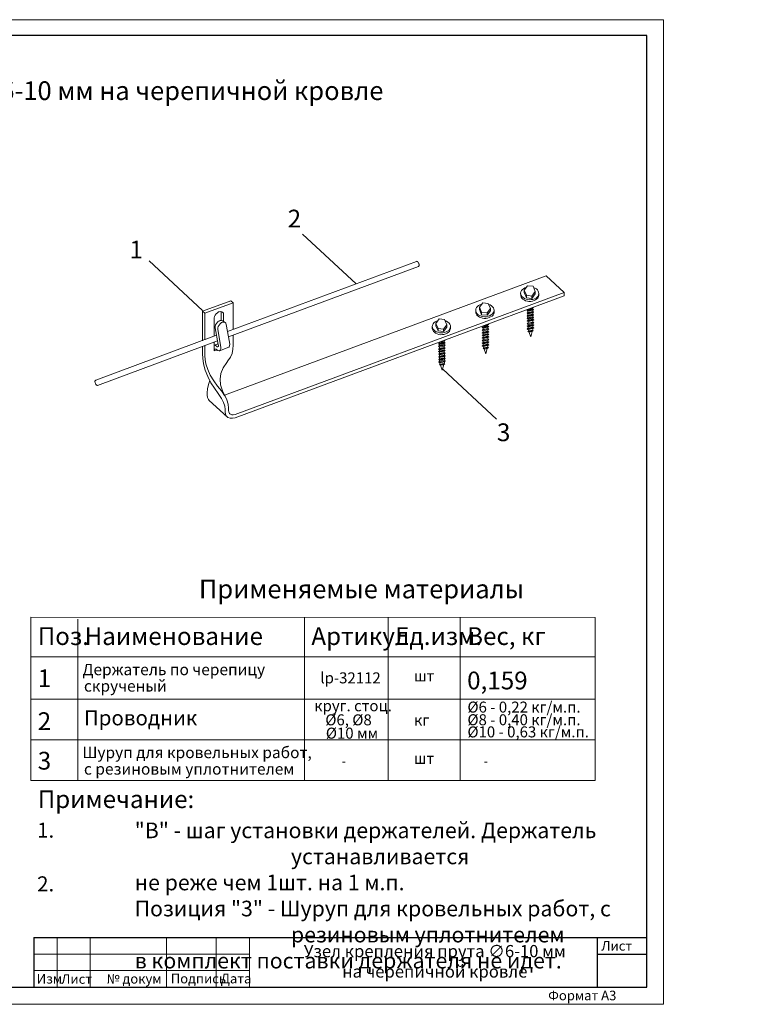
# Model space of a CAD drawing. Units: millimetres. Extents: x 571 to 35692, y 906 to 1207.
# Drawn here: x 21840 to 21998, y 910 to 1120 of the extents above; entities that cross this region are included whole.
import ezdxf

# ---------------------------------------------------------------- set-up
doc = ezdxf.new("R2010")
doc.units = ezdxf.units.MM
doc.layers.add('_U+0421_U+043B_U+043E_U+0439 1', color=7, linetype='Continuous')
doc.styles.add('Gost', font='txt')
doc.styles.add('Ital', font='txt', dxfattribs={"oblique": 15})
doc.styles.get("Standard").update_dxf_attribs({"font": 'arial.ttf'})

msp = doc.modelspace()

# ---------------------------------------------------------------- linework, layer by layer
at = {"layer": '_U+0421_U+043B_U+043E_U+0439 1', "color": 7, "lineweight": 15}
for points in [[(21680.65, 909.63), (21977.57, 909.63), (21977.57, 1119.6), (21680.65, 1119.6), (21680.65, 909.63)], [(21680.65, 909.63), (21977.57, 909.63), (21977.57, 1119.6), (21680.65, 1119.6), (21680.65, 909.63)], [(21900.59, 1073.88), (21912, 1063.27)], [(21867.82, 1068.18), (21879.23, 1057.57)], [(21924.87, 1068.04), (21884.57, 1053.14)], [(21925.29, 1066.98), (21884.78, 1052)], [(21924.87, 1068.04), (21924.91, 1068.08), (21924.99, 1068.04), (21925.04, 1068.04), (21925.12, 1068), (21925.16, 1067.91), (21925.25, 1067.87), (21925.29, 1067.74), (21925.33, 1067.66), (21925.37, 1067.57), (21925.42, 1067.45), (21925.42, 1067.36), (21925.42, 1067.28), (21925.42, 1067.19), (21925.37, 1067.11), (21925.37, 1067.02), (21925.33, 1066.98), (21925.29, 1066.98)], [(21952.55, 1064.95), (21883.93, 1039.55)], [(21952.55, 1064.95), (21956.36, 1061.44), (21956.36, 1060.72)], [(21948.32, 1062.54), (21947.98, 1062.41), (21947.68, 1062.24), (21947.47, 1062.07), (21947.26, 1061.82), (21947.13, 1061.56), (21947.09, 1061.31), (21947.13, 1061.05), (21947.22, 1060.76), (21947.39, 1060.55), (21947.64, 1060.34), (21947.94, 1060.17), (21948.28, 1060), (21948.62, 1059.91), (21949, 1059.87), (21949.38, 1059.91), (21949.72, 1059.95), (21950.06, 1060.08), (21950.39, 1060.25), (21950.61, 1060.46), (21950.82, 1060.67), (21950.94, 1060.93), (21950.99, 1061.22), (21950.94, 1061.48), (21950.86, 1061.73), (21950.69, 1061.99), (21950.48, 1062.2), (21950.18, 1062.37), (21949.84, 1062.49)], [(21949.76, 1062.75), (21948.57, 1062.88), (21947.85, 1061.94), (21948.32, 1060.84), (21949.5, 1060.67), (21950.22, 1061.65), (21949.76, 1062.75)], [(21956.36, 1061.44), (21886.17, 1035.44)], [(21956.36, 1060.72), (21886.17, 1034.72)], [(21947.13, 1060.72), (21947.09, 1061.31)], [(21947.13, 1060.72), (21947.22, 1060.46), (21947.35, 1060.21), (21947.6, 1060), (21947.85, 1059.83), (21948.15, 1059.66), (21948.53, 1059.57), (21948.87, 1059.53), (21949.25, 1059.53), (21949.63, 1059.57), (21949.97, 1059.7), (21950.27, 1059.83), (21950.56, 1060.04), (21950.77, 1060.25), (21950.9, 1060.5), (21950.99, 1060.76)], [(21947.85, 1061.94), (21947.85, 1061.39)], [(21947.85, 1061.39), (21948.32, 1060.29), (21949.5, 1060.17), (21950.22, 1061.14)], [(21948.32, 1060.84), (21948.32, 1060.29)], [(21949.5, 1060.67), (21949.5, 1060.17)], [(21950.22, 1061.65), (21950.22, 1061.14)], [(21950.99, 1060.76), (21950.99, 1061.31)], [(21885.24, 1059.66), (21879.23, 1057.46)], [(21885.75, 1059.23), (21879.7, 1056.99)], [(21885.75, 1059.23), (21885.24, 1059.66)], [(21885.75, 1053.56), (21885.75, 1059.23)], [(21938.75, 1058.94), (21938.41, 1058.81), (21938.12, 1058.64), (21937.91, 1058.43), (21937.69, 1058.22), (21937.57, 1057.96), (21937.52, 1057.67), (21937.57, 1057.41), (21937.65, 1057.16), (21937.82, 1056.91), (21938.07, 1056.69), (21938.37, 1056.53), (21938.71, 1056.4), (21939.05, 1056.31), (21939.43, 1056.27), (21939.81, 1056.27), (21940.15, 1056.36), (21940.49, 1056.48), (21940.83, 1056.65), (21941.04, 1056.82), (21941.25, 1057.08), (21941.38, 1057.33), (21941.42, 1057.58), (21941.38, 1057.84), (21941.29, 1058.13), (21941.12, 1058.35), (21940.91, 1058.56), (21940.61, 1058.77), (21940.28, 1058.9)], [(21940.19, 1059.11), (21939.01, 1059.23), (21938.29, 1058.3), (21938.75, 1057.2), (21939.94, 1057.08), (21940.66, 1058.01), (21940.19, 1059.11)], [(21938.29, 1058.3), (21938.29, 1057.8)], [(21879.23, 1057.46), (21879.23, 1051.15)], [(21879.7, 1056.99), (21879.23, 1057.46)], [(21879.7, 1056.99), (21879.7, 1051.36)], [(21882.66, 1057.29), (21882.41, 1057.12), (21882.11, 1056.91), (21881.9, 1056.61), (21881.77, 1056.31), (21881.73, 1056.02)], [(21882.66, 1057.29), (21882.75, 1057.33)], [(21883.51, 1057.24), (21883.34, 1057.33), (21883.04, 1057.37), (21882.75, 1057.33)], [(21883.21, 1057.37), (21883.21, 1057.2)], [(21883.21, 1057.2), (21883.21, 1055.47)], [(21883.72, 1056.74), (21883.68, 1057.03), (21883.51, 1057.24)], [(21883.72, 1056.74), (21883.72, 1055.34)], [(21937.57, 1057.12), (21937.52, 1057.67)], [(21937.57, 1057.12), (21937.65, 1056.86), (21937.78, 1056.61), (21938.03, 1056.4), (21938.29, 1056.19), (21938.58, 1056.06), (21938.96, 1055.97), (21939.3, 1055.89), (21939.68, 1055.89), (21940.06, 1055.97), (21940.4, 1056.06), (21940.7, 1056.23), (21941, 1056.4), (21941.21, 1056.61), (21941.33, 1056.86), (21941.42, 1057.12)], [(21938.29, 1057.8), (21938.75, 1056.69), (21939.94, 1056.57), (21940.66, 1057.5)], [(21938.75, 1057.2), (21938.75, 1056.69)], [(21939.94, 1057.08), (21939.94, 1056.57)], [(21940.66, 1058.01), (21940.66, 1057.5)], [(21941.42, 1057.12), (21941.42, 1057.71)], [(21948.49, 1057.58), (21949.84, 1057.8)], [(21949.67, 1057.63), (21948.66, 1057.41), (21948.49, 1057.58), (21948.66, 1057.71)], [(21948.49, 1057.03), (21949.84, 1057.24)], [(21949.84, 1057.24), (21948.49, 1057.03), (21948.66, 1057.16)], [(21949.67, 1057.12), (21948.66, 1056.91), (21948.49, 1057.03), (21948.66, 1057.16)], [(21948.49, 1056.44), (21949.84, 1056.65)], [(21949.67, 1056.53), (21948.66, 1056.31), (21948.49, 1056.44), (21948.66, 1056.61)], [(21949.67, 1057.63), (21948.66, 1057.41), (21948.62, 1057.46)], [(21948.66, 1057.71), (21949.63, 1057.92)], [(21948.66, 1057.88), (21948.66, 1057.71)], [(21948.66, 1057.41), (21948.66, 1057.16)], [(21948.66, 1057.41), (21948.66, 1057.16)], [(21948.66, 1057.16), (21949.67, 1057.37)], [(21948.66, 1057.16), (21949.67, 1057.37)], [(21948.66, 1056.91), (21948.66, 1056.61)], [(21948.66, 1056.61), (21949.67, 1056.82)], [(21948.66, 1056.31), (21948.66, 1056.06)], [(21948.66, 1056.06), (21949.67, 1056.27)], [(21948.87, 1057.63), (21949.84, 1057.8)], [(21949.63, 1058.09), (21948.91, 1057.96)], [(21949.17, 1057.84), (21949.63, 1057.92)], [(21949.17, 1056.14), (21949.67, 1056.27)], [(21949.63, 1058.22), (21949.84, 1058.26)], [(21949.63, 1058.22), (21949.63, 1057.92)], [(21949.67, 1058.22), (21949.63, 1058.22)], [(21949.63, 1057.92), (21949.84, 1057.8), (21949.67, 1057.63)], [(21949.63, 1057.92), (21949.84, 1057.8), (21949.67, 1057.63)], [(21949.67, 1057.63), (21949.67, 1057.37)], [(21949.67, 1057.63), (21949.67, 1057.37)], [(21949.67, 1057.37), (21949.84, 1057.24), (21949.67, 1057.12)], [(21949.67, 1057.37), (21949.84, 1057.24), (21949.67, 1057.12)], [(21949.67, 1057.12), (21949.67, 1056.82)], [(21949.67, 1056.82), (21949.84, 1056.65), (21949.67, 1056.53)], [(21949.67, 1056.53), (21949.67, 1056.27)], [(21949.67, 1056.27), (21949.84, 1056.1), (21949.67, 1055.97)], [(21949.67, 1056.27), (21949.84, 1056.1), (21949.67, 1055.97)], [(21881.73, 1052.08), (21881.73, 1056.02)], [(21882.66, 1055.3), (21882.41, 1055.09), (21882.19, 1054.83), (21882.03, 1054.54), (21881.94, 1054.2), (21881.94, 1053.9)], [(21882.49, 1053.56), (21882.49, 1053.86), (21882.58, 1054.2), (21882.75, 1054.49), (21882.96, 1054.75), (21883.21, 1054.96)], [(21883.51, 1055.38), (21883.3, 1055.47), (21883, 1055.47), (21882.75, 1055.34)], [(21883.21, 1054.96), (21883.3, 1055)], [(21883.3, 1055), (21883.55, 1055.13), (21883.85, 1055.13), (21884.06, 1055.04)], [(21884.06, 1055.04), (21883.51, 1055.38)], [(21883.63, 1055.3), (21883.72, 1055.34)], [(21884.06, 1055.04), (21884.23, 1054.87), (21884.31, 1054.62)], [(21884.99, 1050.85), (21884.31, 1054.62)], [(21929.48, 1055.47), (21929.14, 1055.34), (21928.85, 1055.17), (21928.59, 1054.96), (21928.42, 1054.75), (21928.3, 1054.49), (21928.25, 1054.2), (21928.3, 1053.94), (21928.38, 1053.69), (21928.55, 1053.43), (21928.76, 1053.22), (21929.06, 1053.05), (21929.4, 1052.93), (21929.78, 1052.84), (21930.12, 1052.8), (21930.5, 1052.8), (21930.88, 1052.88), (21931.22, 1053.01), (21931.51, 1053.18), (21931.77, 1053.35), (21931.94, 1053.6), (21932.06, 1053.86), (21932.11, 1054.11), (21932.11, 1054.37), (21931.98, 1054.66), (21931.85, 1054.87), (21931.6, 1055.09), (21931.3, 1055.3), (21931.01, 1055.42)], [(21928.25, 1053.65), (21928.25, 1054.2)], [(21930.88, 1055.64), (21929.74, 1055.81), (21929.02, 1054.83), (21929.48, 1053.73), (21930.67, 1053.6), (21931.34, 1054.54), (21930.88, 1055.64)], [(21929.02, 1054.83), (21929.02, 1054.32)], [(21929.02, 1054.32), (21929.48, 1053.22), (21930.67, 1053.1), (21931.34, 1054.03)], [(21931.34, 1054.54), (21931.34, 1054.03)], [(21932.11, 1053.65), (21932.11, 1054.24)], [(21938.92, 1053.94), (21940.28, 1054.15)], [(21940.11, 1054.03), (21939.09, 1053.82), (21938.92, 1053.94), (21939.09, 1054.11)], [(21939.09, 1054.11), (21940.06, 1054.32)], [(21939.09, 1054.24), (21939.09, 1054.11)], [(21939.3, 1054.03), (21940.28, 1054.15)], [(21940.06, 1054.49), (21939.34, 1054.32)], [(21939.6, 1054.2), (21940.06, 1054.32)], [(21940.06, 1054.62), (21940.28, 1054.62)], [(21940.06, 1054.62), (21940.06, 1054.32)], [(21940.11, 1054.62), (21940.06, 1054.62)], [(21940.06, 1054.32), (21940.28, 1054.15), (21940.11, 1054.03)], [(21940.06, 1054.32), (21940.28, 1054.15), (21940.11, 1054.03)], [(21949.84, 1056.1), (21948.49, 1055.89), (21948.66, 1056.06)], [(21949.67, 1055.97), (21948.7, 1055.76), (21948.49, 1055.89)], [(21948.49, 1055.38), (21949.89, 1055.59)], [(21949.67, 1055.42), (21948.7, 1055.21), (21948.49, 1055.38), (21948.7, 1055.51)], [(21948.49, 1054.79), (21949.89, 1055)], [(21949.67, 1054.83), (21948.7, 1054.62), (21948.49, 1054.79), (21948.7, 1054.92)], [(21948.49, 1054.24), (21949.89, 1054.45)], [(21949.67, 1054.32), (21948.7, 1054.11), (21948.49, 1054.24), (21948.7, 1054.37)], [(21948.7, 1055.76), (21948.7, 1055.51)], [(21948.7, 1055.51), (21949.67, 1055.72)], [(21948.7, 1055.21), (21948.7, 1054.92)], [(21948.7, 1054.92), (21949.67, 1055.13)], [(21948.7, 1054.62), (21948.7, 1054.37)], [(21948.7, 1054.37), (21949.67, 1054.58)], [(21948.7, 1054.11), (21948.7, 1053.82), (21948.7, 1054.03)], [(21948.91, 1055.97), (21949.84, 1056.1)], [(21949.67, 1055.97), (21949.67, 1055.72)], [(21949.67, 1055.72), (21949.89, 1055.59), (21949.67, 1055.42)], [(21949.67, 1055.42), (21949.67, 1055.13)], [(21949.67, 1055.13), (21949.89, 1055), (21949.67, 1054.83)], [(21949.67, 1054.83), (21949.67, 1054.58)], [(21949.67, 1054.58), (21949.89, 1054.45), (21949.67, 1054.32)], [(21949.67, 1054.32), (21949.67, 1054.03)], [(21882.24, 1052.29), (21856.46, 1042.72), (21856.37, 1042.68), (21856.33, 1042.64), (21856.33, 1042.6), (21856.29, 1042.51), (21856.29, 1042.43), (21856.29, 1042.34), (21856.33, 1042.22), (21856.33, 1042.13), (21856.37, 1042.05), (21856.41, 1041.92), (21856.46, 1041.84), (21856.54, 1041.75), (21856.58, 1041.71), (21856.67, 1041.67), (21856.71, 1041.62), (21856.79, 1041.62), (21856.84, 1041.62)], [(21882.58, 1050.34), (21881.94, 1053.9)], [(21883.17, 1049.79), (21882.49, 1053.56)], [(21885.75, 1050.18), (21885.75, 1052.33)], [(21928.25, 1053.65), (21928.34, 1053.39), (21928.51, 1053.14), (21928.72, 1052.93), (21928.97, 1052.72), (21929.31, 1052.59), (21929.65, 1052.5), (21930.03, 1052.42), (21930.41, 1052.46), (21930.75, 1052.5), (21931.13, 1052.59), (21931.43, 1052.76), (21931.68, 1052.93), (21931.89, 1053.14), (21932.02, 1053.39), (21932.11, 1053.65)], [(21929.48, 1053.73), (21929.48, 1053.22)], [(21930.67, 1053.6), (21930.67, 1053.1)], [(21938.92, 1053.43), (21940.28, 1053.65)], [(21940.28, 1053.65), (21938.92, 1053.43), (21939.09, 1053.56)], [(21940.11, 1053.48), (21939.09, 1053.27), (21938.92, 1053.43), (21939.09, 1053.56)], [(21938.92, 1052.84), (21940.28, 1053.05)], [(21940.11, 1052.88), (21939.09, 1052.67), (21938.92, 1052.84), (21939.09, 1052.97)], [(21940.28, 1052.5), (21938.92, 1052.29), (21939.09, 1052.42)], [(21940.11, 1052.38), (21939.13, 1052.16), (21938.92, 1052.29)], [(21940.11, 1054.03), (21939.09, 1053.82), (21939.05, 1053.86)], [(21939.09, 1053.82), (21939.09, 1053.56)], [(21939.09, 1053.82), (21939.09, 1053.56)], [(21939.09, 1053.56), (21940.11, 1053.77)], [(21939.09, 1053.56), (21940.11, 1053.77)], [(21939.09, 1053.27), (21939.09, 1052.97)], [(21939.09, 1052.97), (21940.11, 1053.18)], [(21939.09, 1052.67), (21939.09, 1052.42)], [(21939.09, 1052.42), (21940.11, 1052.63)], [(21939.13, 1052.16), (21939.13, 1051.91)], [(21939.13, 1051.91), (21940.11, 1052.12)], [(21939.34, 1052.33), (21940.28, 1052.5)], [(21939.6, 1052.55), (21940.11, 1052.63)], [(21940.11, 1054.03), (21940.11, 1053.77)], [(21940.11, 1054.03), (21940.11, 1053.77)], [(21940.11, 1053.77), (21940.28, 1053.65), (21940.11, 1053.48)], [(21940.11, 1053.77), (21940.28, 1053.65), (21940.11, 1053.48)], [(21940.11, 1053.48), (21940.11, 1053.18)], [(21940.11, 1053.18), (21940.28, 1053.05), (21940.11, 1052.88)], [(21940.11, 1052.88), (21940.11, 1052.63)], [(21940.11, 1052.67), (21940.11, 1052.84), (21940.11, 1052.63)], [(21940.11, 1052.63), (21940.28, 1052.5), (21940.11, 1052.38)], [(21940.11, 1052.63), (21940.28, 1052.5), (21940.11, 1052.38)], [(21940.11, 1052.38), (21940.11, 1052.12)], [(21940.11, 1052.12), (21940.32, 1051.95), (21940.11, 1051.83)], [(21948.49, 1053.69), (21949.89, 1053.9)], [(21948.66, 1053.82), (21948.49, 1053.69), (21948.66, 1053.56)], [(21948.7, 1053.82), (21948.49, 1053.69), (21948.66, 1053.56)], [(21949.67, 1053.73), (21948.7, 1053.56), (21948.49, 1053.69)], [(21948.66, 1053.1), (21948.95, 1052.97)], [(21948.7, 1053.82), (21949.67, 1054.03)], [(21948.83, 1053.22), (21948.7, 1053.56)], [(21948.83, 1053.22), (21949.63, 1053.39)], [(21949.55, 1053.14), (21949.25, 1052), (21948.87, 1053.01)], [(21949.5, 1053.1), (21948.95, 1052.97)], [(21949.63, 1053.39), (21949.8, 1053.27), (21949.5, 1053.1)], [(21949.67, 1053.56), (21949.63, 1053.39)], [(21949.67, 1054.03), (21949.89, 1053.9), (21949.67, 1053.73)], [(21882.45, 1051.11), (21856.84, 1041.62)], [(21879.23, 1049.92), (21879.23, 1048.35)], [(21879.7, 1050.09), (21879.7, 1047.93)], [(21881.73, 1048.95), (21881.73, 1050.85)], [(21881.73, 1050.22), (21882.58, 1050.51)], [(21881.73, 1050.18), (21881.98, 1050.13), (21882.24, 1049.96)], [(21882.24, 1049.96), (21882.36, 1049.84), (21882.49, 1049.84), (21882.53, 1049.84)], [(21882.53, 1049.84), (21882.62, 1049.92), (21882.62, 1050.09), (21882.58, 1050.34)], [(21884.4, 1046.49), (21884.65, 1046.83), (21885.2, 1047.64), (21885.54, 1048.44), (21885.71, 1049.33), (21885.75, 1050.18)], [(21884.82, 1049.75), (21884.95, 1049.84), (21885.07, 1050.34), (21884.99, 1050.85)], [(21929.61, 1050.47), (21931.01, 1050.68)], [(21930.79, 1050.56), (21929.82, 1050.34), (21929.61, 1050.47), (21929.82, 1050.64)], [(21929.61, 1049.96), (21931.01, 1050.18)], [(21931.01, 1050.18), (21929.61, 1049.96), (21929.82, 1050.09)], [(21930.79, 1050.01), (21929.82, 1049.79), (21929.61, 1049.96), (21929.82, 1050.09)], [(21930.79, 1050.56), (21929.82, 1050.34), (21929.78, 1050.39)], [(21929.82, 1050.64), (21930.79, 1050.85)], [(21929.82, 1050.77), (21929.82, 1050.64)], [(21929.82, 1050.34), (21929.82, 1050.09)], [(21929.82, 1050.34), (21929.82, 1050.09)], [(21929.82, 1050.09), (21930.79, 1050.3)], [(21929.82, 1050.09), (21930.79, 1050.3)], [(21930.79, 1051.02), (21930.03, 1050.85)], [(21930.03, 1050.56), (21931.01, 1050.68)], [(21930.29, 1050.73), (21930.79, 1050.85)], [(21930.79, 1051.15), (21930.79, 1051.19)], [(21930.79, 1051.15), (21930.96, 1051.15)], [(21930.79, 1051.15), (21930.79, 1050.85)], [(21930.79, 1050.85), (21931.01, 1050.68), (21930.79, 1050.56)], [(21930.79, 1050.85), (21931.01, 1050.68), (21930.79, 1050.56)], [(21930.79, 1050.56), (21930.79, 1050.3)], [(21930.79, 1050.56), (21930.79, 1050.3)], [(21930.79, 1050.3), (21931.01, 1050.18), (21930.79, 1050.01)], [(21930.79, 1050.3), (21931.01, 1050.18), (21930.79, 1050.01)], [(21930.79, 1050.01), (21930.79, 1049.71)], [(21938.92, 1051.74), (21940.32, 1051.95)], [(21940.11, 1051.83), (21939.13, 1051.61), (21938.92, 1051.74), (21939.13, 1051.91)], [(21938.92, 1051.15), (21940.32, 1051.36)], [(21940.11, 1051.23), (21939.13, 1051.02), (21938.92, 1051.15), (21939.13, 1051.32)], [(21938.92, 1050.6), (21940.32, 1050.85)], [(21940.11, 1050.68), (21939.13, 1050.47), (21938.92, 1050.6), (21939.13, 1050.77)], [(21938.92, 1050.05), (21940.32, 1050.26)], [(21939.13, 1050.22), (21938.92, 1050.05), (21939.09, 1049.96)], [(21939.09, 1050.18), (21938.92, 1050.05), (21939.09, 1049.96)], [(21940.11, 1050.13), (21939.13, 1049.92), (21938.92, 1050.05)], [(21939.13, 1051.61), (21939.13, 1051.32)], [(21939.13, 1051.32), (21940.11, 1051.53)], [(21939.13, 1051.02), (21939.13, 1050.77)], [(21939.13, 1050.77), (21940.11, 1050.98)], [(21939.13, 1050.47), (21939.13, 1050.22), (21939.13, 1050.43)], [(21939.13, 1050.22), (21940.11, 1050.43)], [(21939.26, 1049.62), (21939.13, 1049.92)], [(21940.11, 1049.96), (21940.06, 1049.75)], [(21940.11, 1051.83), (21940.11, 1051.53)], [(21940.11, 1051.53), (21940.32, 1051.36), (21940.11, 1051.23)], [(21940.11, 1051.23), (21940.11, 1050.98)], [(21940.11, 1050.98), (21940.32, 1050.85), (21940.11, 1050.68)], [(21940.11, 1050.68), (21940.11, 1050.43)], [(21940.11, 1050.43), (21940.32, 1050.26), (21940.11, 1050.13)], [(21883.3, 1038.83), (21882.58, 1039.89), (21881.81, 1040.99), (21881.01, 1042.17), (21880.33, 1043.53), (21879.78, 1044.88), (21879.44, 1046.24), (21879.27, 1047.42), (21879.23, 1048.35)], [(21884.06, 1039.3), (21883.93, 1039.46), (21883.25, 1040.44), (21882.45, 1041.45), (21881.64, 1042.6), (21880.88, 1043.78), (21880.33, 1045.01), (21879.95, 1046.2), (21879.78, 1047.17), (21879.7, 1047.93)], [(21881.73, 1048.95), (21881.77, 1049.16), (21881.86, 1049.33)], [(21882.32, 1049.16), (21881.73, 1048.95)], [(21881.86, 1049.33), (21881.9, 1049.33)], [(21881.9, 1049.33), (21881.98, 1049.37), (21882.11, 1049.33), (21882.24, 1049.24)], [(21882.24, 1049.24), (21882.53, 1049.03), (21882.79, 1048.99), (21882.83, 1048.99)], [(21882.83, 1048.99), (21883, 1049.12), (21883.13, 1049.41), (21883.17, 1049.79)], [(21884.82, 1049.75), (21882.83, 1048.99)], [(21929.61, 1049.37), (21931.01, 1049.58)], [(21930.79, 1049.41), (21929.82, 1049.2), (21929.61, 1049.37), (21929.82, 1049.5)], [(21931.01, 1049.03), (21929.61, 1048.82), (21929.82, 1048.95)], [(21930.79, 1048.91), (21929.82, 1048.69), (21929.61, 1048.82)], [(21929.65, 1048.27), (21931.01, 1048.48)], [(21930.84, 1048.35), (21929.82, 1048.14), (21929.65, 1048.27), (21929.82, 1048.44)], [(21929.65, 1047.68), (21931.01, 1047.89)], [(21930.84, 1047.76), (21929.82, 1047.55), (21929.65, 1047.68), (21929.82, 1047.85)], [(21929.82, 1049.79), (21929.82, 1049.5)], [(21929.82, 1049.5), (21930.79, 1049.71)], [(21929.82, 1049.2), (21929.82, 1048.95)], [(21929.82, 1048.95), (21930.79, 1049.16)], [(21929.82, 1048.69), (21929.82, 1048.44)], [(21929.82, 1048.44), (21930.79, 1048.65)], [(21929.82, 1048.14), (21929.82, 1047.85)], [(21929.82, 1047.85), (21930.84, 1048.06)], [(21930.03, 1048.86), (21931.01, 1049.03)], [(21930.29, 1049.07), (21930.79, 1049.16)], [(21930.79, 1049.71), (21931.01, 1049.58), (21930.79, 1049.41)], [(21930.79, 1049.41), (21930.79, 1049.16)], [(21930.79, 1049.2), (21930.79, 1049.37), (21930.79, 1049.16)], [(21930.79, 1049.16), (21931.01, 1049.03), (21930.79, 1048.91)], [(21930.79, 1049.16), (21931.01, 1049.03), (21930.79, 1048.91)], [(21930.79, 1048.91), (21930.79, 1048.65)], [(21930.79, 1048.65), (21931.01, 1048.48), (21930.84, 1048.35)], [(21930.84, 1048.35), (21930.84, 1048.06)], [(21930.84, 1048.06), (21931.01, 1047.89), (21930.84, 1047.76)], [(21939.09, 1049.5), (21939.39, 1049.37)], [(21939.26, 1049.62), (21940.06, 1049.75)], [(21939.98, 1049.54), (21939.68, 1048.35), (21939.3, 1049.37)], [(21939.94, 1049.5), (21939.39, 1049.37)], [(21940.06, 1049.75), (21940.23, 1049.67), (21939.94, 1049.5)], [(21884.44, 1038.53), (21883.46, 1040.48), (21883.04, 1041.71), (21882.96, 1042.94), (21883.13, 1044.16), (21883.63, 1045.39), (21884.4, 1046.49)], [(21929.65, 1047.17), (21931.01, 1047.38)], [(21930.84, 1047.21), (21929.82, 1047), (21929.65, 1047.17), (21929.82, 1047.3)], [(21929.65, 1046.58), (21931.01, 1046.79)], [(21929.82, 1046.75), (21929.65, 1046.58), (21929.82, 1046.49)], [(21929.82, 1046.7), (21929.65, 1046.58), (21929.82, 1046.49)], [(21930.84, 1046.66), (21929.82, 1046.45), (21929.65, 1046.58)], [(21929.78, 1046.03), (21930.07, 1045.9)], [(21929.82, 1047.55), (21929.82, 1047.3)], [(21929.82, 1047.3), (21930.84, 1047.51)], [(21929.82, 1047), (21929.82, 1046.75), (21929.82, 1046.96)], [(21929.82, 1046.75), (21930.84, 1046.96)], [(21929.95, 1046.15), (21929.82, 1046.45)], [(21929.95, 1046.15), (21930.79, 1046.28)], [(21930.71, 1046.07), (21930.37, 1044.88), (21930.03, 1045.9)], [(21930.67, 1046.03), (21930.07, 1045.9)], [(21930.79, 1046.28), (21930.92, 1046.2), (21930.67, 1046.03)], [(21930.84, 1046.49), (21930.79, 1046.28)], [(21930.84, 1047.76), (21930.84, 1047.51)], [(21930.84, 1047.51), (21931.01, 1047.38), (21930.84, 1047.21)], [(21930.84, 1047.21), (21930.84, 1046.96)], [(21930.84, 1046.96), (21931.01, 1046.79), (21930.84, 1046.66)], [(21930.52, 1045.04), (21941.93, 1034.44)], [(21880.21, 1039.97), (21880.29, 1040.95), (21880.59, 1042.05), (21880.8, 1042.64)], [(21880.21, 1039.51), (21880.21, 1039.97)], [(21880.63, 1038.41), (21880.5, 1038.58), (21880.29, 1039), (21880.21, 1039.51)], [(21884.48, 1034.94), (21880.63, 1038.41)], [(21884.06, 1036.5), (21883.97, 1037.18), (21883.72, 1037.98), (21883.3, 1038.83)], [(21884.78, 1036.76), (21884.69, 1037.64), (21884.44, 1038.53)], [(21884.06, 1035.99), (21884.06, 1036.5)], [(21884.48, 1034.94), (21884.31, 1035.06), (21884.1, 1035.49), (21884.06, 1035.99)], [(21884.78, 1036.25), (21884.78, 1036.76)], [(21885.07, 1035.57), (21884.99, 1035.65), (21884.82, 1035.95), (21884.78, 1036.25)], [(21886.17, 1035.44), (21885.79, 1035.36), (21885.45, 1035.36), (21885.2, 1035.49), (21885.07, 1035.57)], [(21886.17, 1034.72), (21885.62, 1034.6), (21885.12, 1034.6), (21884.65, 1034.77), (21884.48, 1034.94)], [(21842.61, 957.33), (21842.61, 992.22), (21963.01, 992.13)], [(21852.6, 957.33), (21852.6, 991.79)], [(21900.99, 957.33), (21900.99, 992.17)], [(21918.86, 957.33), (21918.86, 992.17)], [(21934.22, 957.33), (21934.22, 992.17)], [(21963.01, 992.13), (21963.01, 957.33)], [(21842.61, 983.71), (21963.01, 983.71)], [(21842.61, 974.69), (21918.86, 974.69), (21963.01, 974.69)], [(21842.61, 966.01), (21963.01, 966.01)], [(21842.61, 966.01), (21963.01, 966.01)], [(21842.61, 966.01), (21963.01, 966.01)], [(21842.61, 957.33), (21963.01, 957.33)], [(21848.2, 923.9), (21848.2, 913.27)], [(21855.27, 923.9), (21855.27, 913.27)], [(21871.53, 923.9), (21871.53, 913.27)], [(21882.15, 923.9), (21882.15, 913.27)], [(21889.22, 913.27), (21889.22, 923.9)], [(21889.22, 920.34), (21843.25, 920.34)], [(21843.25, 916.83), (21889.22, 916.83)]]:
    msp.add_lwpolyline(points, dxfattribs=at)
at = {"layer": '_U+0421_U+043B_U+043E_U+0439 1', "color": 7, "lineweight": 30}
for points in [[(21694.79, 913.27), (21974.06, 913.27), (21974.06, 1116.22), (21694.79, 1116.22), (21694.79, 913.27)], [(21843.25, 923.9), (21974.06, 923.9)], [(21843.25, 923.9), (21843.25, 913.27)], [(21963.43, 923.9), (21963.43, 913.27)], [(21963.43, 920.34), (21974.06, 920.34)]]:
    msp.add_lwpolyline(points, dxfattribs=at)
at = {"layer": '_U+0421_U+043B_U+043E_U+0439 1', "color": 7, "lineweight": 15}
for points, knots in [([(21949.8, 1058.3), (21949.8, 1058.3), (21949.84, 1058.26), (21949.84, 1058.26), (21949.84, 1058.26), (21949.63, 1058.09), (21949.63, 1058.09), (21949.63, 1058.09), (21949.63, 1057.92), (21949.63, 1057.92), (21949.63, 1057.92), (21949.63, 1058.09), (21949.63, 1058.09)], [0, 0, 0, 0, 1, 1, 1, 2, 2, 2, 3, 3, 3, 4, 4, 4, 4]), ([(21949.67, 1056.44), (21949.67, 1056.44), (21949.67, 1056.27), (21949.67, 1056.27), (21949.67, 1056.27), (21949.67, 1056.44), (21949.67, 1056.44)], [0, 0, 0, 0, 1, 1, 1, 2, 2, 2, 2]), ([(21940.23, 1054.66), (21940.23, 1054.66), (21940.28, 1054.62), (21940.28, 1054.62), (21940.28, 1054.62), (21940.06, 1054.49), (21940.06, 1054.49), (21940.06, 1054.49), (21940.06, 1054.32), (21940.06, 1054.32), (21940.06, 1054.32), (21940.06, 1054.49), (21940.06, 1054.49)], [0, 0, 0, 0, 1, 1, 1, 2, 2, 2, 3, 3, 3, 4, 4, 4, 4]), ([(21948.66, 1053.1), (21948.66, 1053.1), (21948.83, 1053.22), (21948.83, 1053.22), (21948.83, 1053.22), (21948.66, 1053.1), (21948.66, 1053.1), (21948.66, 1053.1), (21949.8, 1053.27), (21949.8, 1053.27)], [0, 0, 0, 0, 1, 1, 1, 2, 2, 2, 3, 3, 3, 3]), ([(21949.67, 1053.73), (21949.67, 1053.73), (21949.67, 1053.56), (21949.67, 1053.56), (21949.67, 1053.56), (21949.67, 1053.73), (21949.67, 1053.73)], [0, 0, 0, 0, 1, 1, 1, 2, 2, 2, 2]), ([(21930.96, 1051.19), (21930.96, 1051.19), (21930.96, 1051.15), (21930.96, 1051.15), (21930.96, 1051.15), (21930.79, 1051.02), (21930.79, 1051.02), (21930.79, 1051.02), (21930.79, 1050.85), (21930.79, 1050.85), (21930.79, 1050.85), (21930.79, 1051.02), (21930.79, 1051.02)], [0, 0, 0, 0, 1, 1, 1, 2, 2, 2, 3, 3, 3, 4, 4, 4, 4]), ([(21940.11, 1050.13), (21940.11, 1050.13), (21940.11, 1049.96), (21940.11, 1049.96), (21940.11, 1049.96), (21940.11, 1050.13), (21940.11, 1050.13)], [0, 0, 0, 0, 1, 1, 1, 2, 2, 2, 2]), ([(21939.09, 1049.5), (21939.09, 1049.5), (21939.26, 1049.62), (21939.26, 1049.62), (21939.26, 1049.62), (21939.09, 1049.5), (21939.09, 1049.5), (21939.09, 1049.5), (21940.23, 1049.67), (21940.23, 1049.67)], [0, 0, 0, 0, 1, 1, 1, 2, 2, 2, 3, 3, 3, 3]), ([(21929.78, 1046.03), (21929.78, 1046.03), (21929.95, 1046.15), (21929.95, 1046.15), (21929.95, 1046.15), (21929.78, 1046.03), (21929.78, 1046.03), (21929.78, 1046.03), (21930.92, 1046.2), (21930.92, 1046.2)], [0, 0, 0, 0, 1, 1, 1, 2, 2, 2, 3, 3, 3, 3]), ([(21930.84, 1046.66), (21930.84, 1046.66), (21930.84, 1046.49), (21930.84, 1046.49), (21930.84, 1046.49), (21930.84, 1046.66), (21930.84, 1046.66)], [0, 0, 0, 0, 1, 1, 1, 2, 2, 2, 2])]:
    msp.add_open_spline(points, degree=3, knots=knots, dxfattribs=at)

# ---------------------------------------------------------------- texts
at = {"color": 7, "style": 'Ital', "oblique": 15}
for s, p in [('2', (21897.4, 1075.29)), ('1', (21863.63, 1068.68)), ('3', (21942.04, 1029.72))]:
    msp.add_text(s, height=3.79, dxfattribs=at).set_placement(p)
at = {"color": 7, "style": 'Gost'}
for s, height, p in [('Поз.', 3.79, (21844.07, 986.25)), ('Наименование', 3.7899, (21854.06, 986.25)), ('Артикул', 3.79, (21902.45, 986.25)), ('Ед.изм.', 3.79, (21920.31, 986.25)), ('Вес, кг', 3.79, (21935.68, 986.25)), ('1', 3.79, (21844.07, 977.27)), ('Держатель по черепицу', 2.4248, (21853.61, 979.81)), ('lp-32112', 2.345, (21904.37, 978.07)), ('0,159', 3.79, (21935.68, 976.79)), ('скрученый', 2.425, (21853.93, 976.31)), ('шт', 2.345, (21924.36, 978.48)), ('%%C6 - 0,22 кг/м.п.', 2.3446, (21935.75, 971.84)), ('Проводник', 3.206, (21853.93, 969.12)), ('круг. стоц.', 2.3446, (21903.06, 972.12)), ('2', 3.79, (21844.07, 968.11)), ('%%C6, %%C8', 2.345, (21905.43, 969.12)), ('кг', 2.345, (21924.36, 969.07)), ('%%C8 - 0,40 кг/м.п.', 2.3446, (21935.75, 969.14)), ('%%C10 мм', 2.345, (21905.54, 966.28)), ('%%C10 - 0,63 кг/м.п.', 2.3446, (21935.75, 966.55)), ('Шуруп для кровельных работ,', 2.4248, (21853.61, 962.12)), ('3', 3.79, (21844.07, 959.68)), ('шт', 2.345, (21924.33, 960.9)), ('с резиновым уплотнителем', 2.4248, (21853.93, 958.61)), ('-', 1.98, (21908.9, 960.53)), ('-', 1.98, (21939.21, 960.53)), ('Примечание:', 3.7899, (21844.07, 951.48)), ('1.', 3.206, (21843.94, 945.16)), ('2.', 3.206, (21843.94, 933.71)), ('Лист', 2.044, (21964.31, 921.07)), ('Изм', 2.044, (21843.83, 914.05)), ('Лист', 2.044, (21849.08, 914)), ('№ докум', 2.044, (21858.76, 914.05)), ('Подпись', 2.044, (21872.46, 914.09)), ('Дата', 2.044, (21883.09, 914.09)), ('Формат А3', 2.044, (21952.98, 910.49))]:
    msp.add_text(s, height=height, dxfattribs=at).set_placement(p)
at = {"style": 'Gost'}
for s, width, gutter_width, insert, char_height, attachment_point in [('\\pi-11.98535,l15.98046,t15.98046;Узел крепления прута ∅6-10 мм на черепичной кровле', 164.7379, 19.98, (21836.08, 1106.46), 3.9951, 2), ('\\pi-11.98535,l15.98046,t15.98046;Применяемые материалы', 116.1348, 19.98, (21905.16, 1000.2), 3.9951, 2), ('\\pi-10.00041,l16.66735,t16.66735;"В" - шаг установки держателей. Держатель устанавливается\\Pне реже чем 1шт. на 1 м.п.\\PПозиция "3" - Шуруп для кровельных работ, с резиновым уплотнителем\\Pв комплект поставки держателя не идет.', 137.4551, 16.67, (21842.53, 948.39), 3.3335, 1), ('\\pi-7.81616,l10.42155,t10.42155;Узел крепления прута ∅6-10 мм \\Pна черепичной кровле', 69.6012, 13.03, (21925.39, 922.27), 2.6054, 2)]:
    msp.add_mtext_dynamic_manual_height_columns(s, width=width, gutter_width=gutter_width, heights=[0], dxfattribs=dict(at, insert=insert, char_height=char_height, attachment_point=attachment_point))
at = {"layer": '_U+0421_U+043B_U+043E_U+0439 1', "color": 250, "true_color": 0x231f20, "insert": (21997.6, 1017.66), "char_height": 3.5067, "attachment_point": 7, "rotation": 270}
msp.add_mtext('\\fGOST 2.304-81typeA|b0|i0|c0|p34;\\W1; ', dxfattribs=at)

doc.saveas('drawing.dxf')
